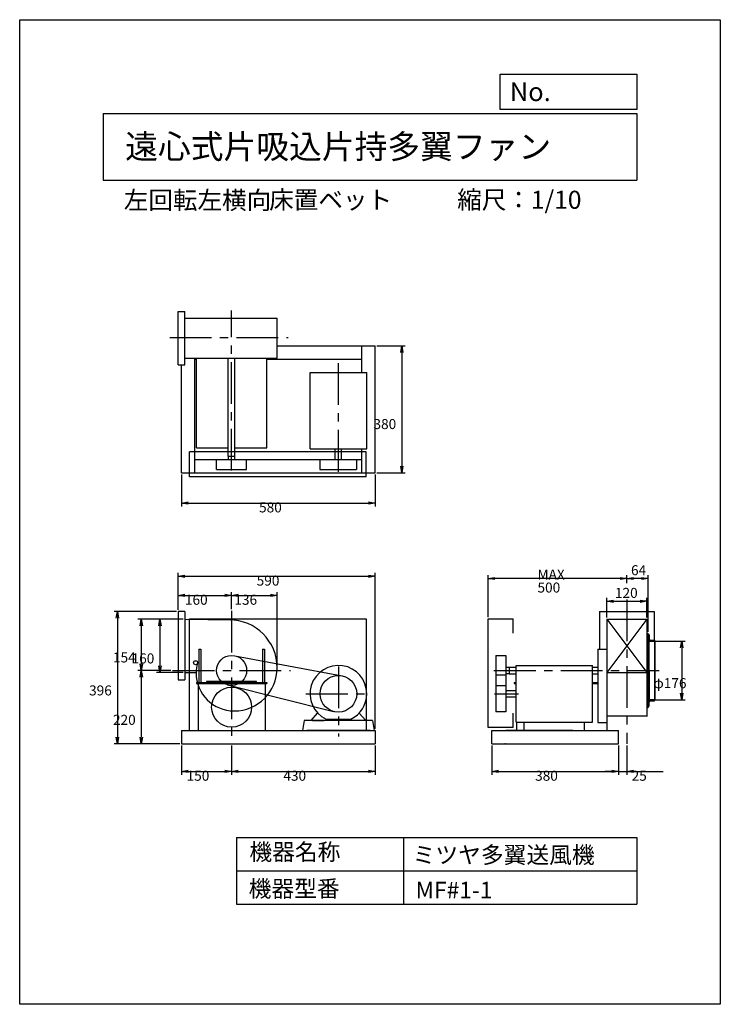
# Model space of a CAD drawing. Extents: x 0 to 2100, y 0 to 2950.
import ezdxf

# ---------------------------------------------------------------- set-up
doc = ezdxf.new("R2010")
doc.units = 0
doc.header["$LTSCALE"] = 100
doc.linetypes.add('CENTER', pattern=[2, 1.25, -0.25, 0.25, -0.25])
doc.layers.get('0').update_dxf_attribs({"linetype": 'CONTINUOUS'})
doc.layers.get('DEFPOINTS').update_dxf_attribs({"linetype": 'CONTINUOUS'})
for name, color, linetype in [('1', 4, 'CONTINUOUS'), ('2', 3, 'CENTER'), ('3', 2, 'CONTINUOUS'), ('4', 7, 'CONTINUOUS')]:
    doc.layers.add(name, color=color, linetype=linetype)
doc.styles.get("Standard").update_dxf_attribs({"font": 'simplex.shx', "bigfont": 'extfont.shx'})
doc.dimstyles.get("Standard").update_dxf_attribs({"dimtxt": 2.5, "dimasz": 2.5, "dimexe": 1.25, "dimexo": 0.625, "dimtad": 1, "dimcen": 2.5, "dimazin": 3, "dimtfac": 1, "dimtmove": 0, "dimatfit": 3})

# ---------------------------------------------------------------- blocks, each defined once
blk = doc.blocks.new('_OPEN')
at = {"color": 0, "linetype": 'BYBLOCK'}
for p, q in [((-1, 0.17), (0, 0)), ((0, 0), (-1, -0.17)), ((0, 0), (-1, 0))]:
    blk.add_line(p, q, dxfattribs=at)
blk = doc.blocks.new('*D2')
at = {"layer": '3', "color": 0}
for p, q in [((490.3, 1154.4), (410.4, 1154.4)), ((420.4, 1134.4), (420.4, 1014.4)), ((490.3, 994.4), (410.4, 994.4))]:
    blk.add_line(p, q, dxfattribs=at)
at = {"layer": 'DEFPOINTS', "color": 0}
for p in [(495.3, 1154.4), (420.4, 994.4), (495.3, 994.4)]:
    blk.add_point(p, dxfattribs=at)
at = {"layer": '3', "color": 0, "xscale": 20, "yscale": 20, "zscale": 20}
for p, rotation in [((420.4, 1154.4), 90), ((420.4, 994.4), 270)]:
    blk.add_blockref('_OPEN', p, dxfattribs=dict(at, rotation=rotation))
at = {"layer": '3', "color": 0}
blk.add_text('160', height=30, dxfattribs=at).set_placement((335.4, 1021.3))
blk = doc.blocks.new('*D3')
at = {"layer": '3', "color": 0}
for p, q in [((490.3, 1154.4), (354.6, 1154.4)), ((364.6, 1134.4), (364.6, 1020.4)), ((453.5, 1000.4), (354.6, 1000.4))]:
    blk.add_line(p, q, dxfattribs=at)
at = {"layer": 'DEFPOINTS', "color": 0}
for p in [(495.3, 1154.4), (364.6, 1000.4), (458.5, 1000.4)]:
    blk.add_point(p, dxfattribs=at)
at = {"layer": '3', "color": 0, "xscale": 20, "yscale": 20, "zscale": 20}
for p, rotation in [((364.6, 1154.4), 90), ((364.6, 1000.4), 270)]:
    blk.add_blockref('_OPEN', p, dxfattribs=dict(at, rotation=rotation))
at = {"layer": '3', "color": 0}
blk.add_text('154', height=30, dxfattribs=at).set_placement((279.6, 1024.3))
blk = doc.blocks.new('*D4')
at = {"layer": '3', "color": 0}
for p, q in [((453.5, 1000.4), (354.6, 1000.4)), ((364.6, 980.4), (364.6, 800.4)), ((480.3, 780.4), (354.6, 780.4))]:
    blk.add_line(p, q, dxfattribs=at)
at = {"layer": 'DEFPOINTS', "color": 0}
for p in [(458.5, 1000.4), (364.6, 780.4), (485.3, 780.4)]:
    blk.add_point(p, dxfattribs=at)
at = {"layer": '3', "color": 0, "xscale": 20, "yscale": 20, "zscale": 20}
for p, rotation in [((364.6, 1000.4), 90), ((364.6, 780.4), 270)]:
    blk.add_blockref('_OPEN', p, dxfattribs=dict(at, rotation=rotation))
at = {"layer": '3', "color": 0}
blk.add_text('220', height=30, dxfattribs=at).set_placement((279.6, 837.3))
blk = doc.blocks.new('*D5')
at = {"layer": '3', "color": 0}
for p, q in [((1887.2, 1088.3), (1994.5, 1088.3)), ((1984.5, 1068.3), (1984.5, 932.3)), ((1888.9, 912.3), (1994.5, 912.3))]:
    blk.add_line(p, q, dxfattribs=at)
at = {"layer": 'DEFPOINTS', "color": 0}
for p in [(1882.2, 1088.3), (1883.9, 912.3), (1984.5, 912.3)]:
    blk.add_point(p, dxfattribs=at)
at = {"layer": '3', "color": 0, "xscale": 20, "yscale": 20, "zscale": 20}
for p, rotation in [((1984.5, 1088.3), 90), ((1984.5, 912.3), 270)]:
    blk.add_blockref('_OPEN', p, dxfattribs=dict(at, rotation=rotation))
at = {"layer": '3', "color": 0}
blk.add_text('φ176', height=30, dxfattribs=at).set_placement((1899.5, 947.2))
blk = doc.blocks.new('*D6')
at = {"color": 0, "linetype": 'BYBLOCK'}
for p, q in [((1759.9, 1159.3), (1759.9, 1217.7)), ((1879.9, 1159.3), (1879.9, 1217.7)), ((1779.9, 1207.7), (1859.9, 1207.7))]:
    blk.add_line(p, q, dxfattribs=at)
at = {"layer": 'DEFPOINTS', "color": 0, "linetype": 'BYBLOCK'}
for p in [(1879.9, 1207.7), (1759.9, 1154.3), (1879.9, 1154.3)]:
    blk.add_point(p, dxfattribs=at)
at = {"color": 0, "linetype": 'BYBLOCK', "xscale": 20, "yscale": 20, "zscale": 20, "rotation": 180}
blk.add_blockref('_OPEN', (1759.9, 1207.7), dxfattribs=at)
at = {"color": 0, "linetype": 'BYBLOCK', "xscale": 20, "yscale": 20, "zscale": 20}
blk.add_blockref('_OPEN', (1879.9, 1207.7), dxfattribs=at)
at = {"layer": '3', "color": 0}
blk.add_text('120', height=30, dxfattribs=at).set_placement((1784.2, 1217.6))
blk = doc.blocks.new('*D7')
at = {"layer": '3', "color": 0}
for p, q in [((1404.2, 1160.3), (1404.2, 1285.8)), ((1799.9, 1275.8), (1424.2, 1275.8)), ((1819.9, 1262), (1819.9, 1285.8))]:
    blk.add_line(p, q, dxfattribs=at)
at = {"layer": 'DEFPOINTS', "color": 0}
for p in [(1404.2, 1275.8), (1819.9, 1257), (1404.2, 1155.3)]:
    blk.add_point(p, dxfattribs=at)
at = {"layer": '3', "color": 0, "xscale": 20, "yscale": 20, "zscale": 20, "rotation": 180}
blk.add_blockref('_OPEN', (1404.2, 1275.8), dxfattribs=at)
at = {"layer": '3', "color": 0, "xscale": 20, "yscale": 20, "zscale": 20}
blk.add_blockref('_OPEN', (1819.9, 1275.8), dxfattribs=at)
at = {"layer": '3', "color": 0}
for s, p in [('MAX', (1552, 1272.7)), ('500', (1552, 1233.7))]:
    blk.add_text(s, height=30, dxfattribs=at).set_placement(p)
blk = doc.blocks.new('*D8')
at = {"layer": '3', "color": 0}
for p, q in [((475.3, 1181.7), (475.3, 1235.2)), ((495.3, 1225.2), (615.3, 1225.2)), ((635.3, 1183.9), (635.3, 1235.2))]:
    blk.add_line(p, q, dxfattribs=at)
at = {"layer": 'DEFPOINTS', "color": 0}
for p in [(635.3, 1225.2), (475.3, 1176.7), (635.3, 1178.9)]:
    blk.add_point(p, dxfattribs=at)
at = {"layer": '3', "color": 0, "xscale": 20, "yscale": 20, "zscale": 20, "rotation": 180}
blk.add_blockref('_OPEN', (475.3, 1225.2), dxfattribs=at)
at = {"layer": '3', "color": 0, "xscale": 20, "yscale": 20, "zscale": 20}
blk.add_blockref('_OPEN', (635.3, 1225.2), dxfattribs=at)
at = {"layer": '3', "color": 0}
blk.add_text('160', height=30, dxfattribs=at).set_placement((495.3, 1197.1))
blk = doc.blocks.new('*D9')
at = {"layer": '3', "color": 0}
for p, q in [((635.3, 1183.9), (635.3, 1235.2)), ((655.3, 1225.2), (751.8, 1225.2)), ((771.8, 1012.9), (771.8, 1235.2))]:
    blk.add_line(p, q, dxfattribs=at)
at = {"layer": 'DEFPOINTS', "color": 0}
for p in [(771.8, 1225.2), (635.3, 1178.9), (771.8, 1007.9)]:
    blk.add_point(p, dxfattribs=at)
at = {"layer": '3', "color": 0, "xscale": 20, "yscale": 20, "zscale": 20, "rotation": 180}
blk.add_blockref('_OPEN', (635.3, 1225.2), dxfattribs=at)
at = {"layer": '3', "color": 0, "xscale": 20, "yscale": 20, "zscale": 20}
blk.add_blockref('_OPEN', (771.8, 1225.2), dxfattribs=at)
at = {"layer": '3', "color": 0}
blk.add_text('136', height=30, dxfattribs=at).set_placement((643.5, 1197.1))
blk = doc.blocks.new('*D10')
at = {"layer": '3', "color": 0}
for p, q in [((475.3, 1181.7), (475.3, 1292.6)), ((495.3, 1282.6), (1045.3, 1282.6)), ((1065.3, 825.4), (1065.3, 1292.6))]:
    blk.add_line(p, q, dxfattribs=at)
at = {"layer": 'DEFPOINTS', "color": 0}
for p in [(1065.3, 1282.6), (475.3, 1176.7), (1065.3, 820.4)]:
    blk.add_point(p, dxfattribs=at)
at = {"layer": '3', "color": 0, "xscale": 20, "yscale": 20, "zscale": 20, "rotation": 180}
blk.add_blockref('_OPEN', (475.3, 1282.6), dxfattribs=at)
at = {"layer": '3', "color": 0, "xscale": 20, "yscale": 20, "zscale": 20}
blk.add_blockref('_OPEN', (1065.3, 1282.6), dxfattribs=at)
at = {"layer": '3', "color": 0}
blk.add_text('590', height=30, dxfattribs=at).set_placement((710.3, 1254.5))
blk = doc.blocks.new('*D11')
at = {"color": 0, "linetype": 'BYBLOCK'}
for p, q in [((1819.9, 1261.9), (1819.9, 1285.8)), ((1863.9, 1275.8), (1839.9, 1275.8)), ((1883.9, 1116.3), (1883.9, 1285.8))]:
    blk.add_line(p, q, dxfattribs=at)
at = {"layer": 'DEFPOINTS', "color": 0, "linetype": 'BYBLOCK'}
for p in [(1819.9, 1275.8), (1819.9, 1256.9), (1883.9, 1111.3)]:
    blk.add_point(p, dxfattribs=at)
at = {"color": 0, "linetype": 'BYBLOCK', "xscale": 20, "yscale": 20, "zscale": 20, "rotation": 180}
blk.add_blockref('_OPEN', (1819.9, 1275.8), dxfattribs=at)
at = {"color": 0, "linetype": 'BYBLOCK', "xscale": 20, "yscale": 20, "zscale": 20}
blk.add_blockref('_OPEN', (1883.9, 1275.8), dxfattribs=at)
at = {"layer": '3', "color": 0}
blk.add_text('64', height=30, dxfattribs=at).set_placement((1832.4, 1285.6))
blk = doc.blocks.new('*D13')
at = {"layer": '3', "color": 0}
for p, q in [((1070.3, 1972.5), (1155.4, 1972.5)), ((1145.4, 1952.5), (1145.4, 1612.5)), ((1070.3, 1592.5), (1155.4, 1592.5))]:
    blk.add_line(p, q, dxfattribs=at)
at = {"layer": 'DEFPOINTS', "color": 0}
for p in [(1065.3, 1972.5), (1065.3, 1592.5), (1145.4, 1592.5)]:
    blk.add_point(p, dxfattribs=at)
at = {"layer": '3', "color": 0, "xscale": 20, "yscale": 20, "zscale": 20}
for p, rotation in [((1145.4, 1972.5), 90), ((1145.4, 1592.5), 270)]:
    blk.add_blockref('_OPEN', p, dxfattribs=dict(at, rotation=rotation))
at = {"layer": '3', "color": 0}
blk.add_text('380', height=30, dxfattribs=at).set_placement((1060.4, 1723.5))
blk = doc.blocks.new('*D14')
at = {"layer": '3', "color": 0}
for p, q in [((485.3, 1587.5), (485.3, 1491.9)), ((1065.3, 1587.5), (1065.3, 1491.9)), ((505.3, 1501.9), (1045.3, 1501.9))]:
    blk.add_line(p, q, dxfattribs=at)
at = {"layer": 'DEFPOINTS', "color": 0}
for p in [(485.3, 1592.5), (1065.3, 1592.5), (1065.3, 1501.9)]:
    blk.add_point(p, dxfattribs=at)
at = {"layer": '3', "color": 0, "xscale": 20, "yscale": 20, "zscale": 20, "rotation": 180}
blk.add_blockref('_OPEN', (485.3, 1501.9), dxfattribs=at)
at = {"layer": '3', "color": 0, "xscale": 20, "yscale": 20, "zscale": 20}
blk.add_blockref('_OPEN', (1065.3, 1501.9), dxfattribs=at)
at = {"layer": '3', "color": 0}
blk.add_text('580', height=30, dxfattribs=at).set_placement((717.5, 1473.8))
blk = doc.blocks.new('*D15')
at = {"layer": '3', "color": 0}
for p, q in [((485.3, 775.4), (485.3, 687.9)), ((635.3, 775.4), (635.3, 687.9)), ((505.3, 697.9), (615.3, 697.9))]:
    blk.add_line(p, q, dxfattribs=at)
at = {"layer": 'DEFPOINTS', "color": 0}
for p in [(485.3, 780.4), (635.3, 780.4), (635.3, 697.9)]:
    blk.add_point(p, dxfattribs=at)
at = {"layer": '3', "color": 0, "xscale": 20, "yscale": 20, "zscale": 20, "rotation": 180}
blk.add_blockref('_OPEN', (485.3, 697.9), dxfattribs=at)
at = {"layer": '3', "color": 0, "xscale": 20, "yscale": 20, "zscale": 20}
blk.add_blockref('_OPEN', (635.3, 697.9), dxfattribs=at)
at = {"layer": '3', "color": 0}
blk.add_text('150', height=30, dxfattribs=at).set_placement((500.3, 669.8))
blk = doc.blocks.new('*D16')
at = {"layer": '3', "color": 0}
for p, q in [((635.3, 775.4), (635.3, 687.9)), ((1065.3, 775.4), (1065.3, 687.9)), ((655.3, 697.9), (1045.3, 697.9))]:
    blk.add_line(p, q, dxfattribs=at)
at = {"layer": 'DEFPOINTS', "color": 0}
for p in [(635.3, 780.4), (1065.3, 780.4), (1065.3, 697.9)]:
    blk.add_point(p, dxfattribs=at)
at = {"layer": '3', "color": 0, "xscale": 20, "yscale": 20, "zscale": 20, "rotation": 180}
blk.add_blockref('_OPEN', (635.3, 697.9), dxfattribs=at)
at = {"layer": '3', "color": 0, "xscale": 20, "yscale": 20, "zscale": 20}
blk.add_blockref('_OPEN', (1065.3, 697.9), dxfattribs=at)
at = {"layer": '3', "color": 0}
blk.add_text('430', height=30, dxfattribs=at).set_placement((790.3, 669.8))
blk = doc.blocks.new('*D17')
at = {"layer": '3', "color": 0}
for p, q in [((1414.9, 775.3), (1414.9, 687.9)), ((1794.9, 775.3), (1794.9, 687.9)), ((1434.9, 697.9), (1774.9, 697.9))]:
    blk.add_line(p, q, dxfattribs=at)
at = {"layer": 'DEFPOINTS', "color": 0}
for p in [(1414.9, 780.3), (1794.9, 780.3), (1794.9, 697.9)]:
    blk.add_point(p, dxfattribs=at)
at = {"layer": '3', "color": 0, "xscale": 20, "yscale": 20, "zscale": 20, "rotation": 180}
blk.add_blockref('_OPEN', (1414.9, 697.9), dxfattribs=at)
at = {"layer": '3', "color": 0, "xscale": 20, "yscale": 20, "zscale": 20}
blk.add_blockref('_OPEN', (1794.9, 697.9), dxfattribs=at)
at = {"layer": '3', "color": 0}
blk.add_text('380', height=30, dxfattribs=at).set_placement((1544.9, 669.8))
blk = doc.blocks.new('*D18')
at = {"layer": '3', "color": 0}
for p, q in [((1794.9, 775.3), (1794.9, 687.9)), ((1819.9, 775.3), (1819.9, 687.9)), ((1774.9, 697.9), (1754.9, 697.9)), ((1794.9, 697.9), (1819.9, 697.9)), ((1839.9, 697.9), (1928.5, 697.9))]:
    blk.add_line(p, q, dxfattribs=at)
at = {"layer": 'DEFPOINTS', "color": 0}
for p in [(1794.9, 780.3), (1819.9, 780.3), (1819.9, 697.9)]:
    blk.add_point(p, dxfattribs=at)
at = {"layer": '3', "color": 0, "xscale": 20, "yscale": 20, "zscale": 20}
blk.add_blockref('_OPEN', (1794.9, 697.9), dxfattribs=at)
at = {"layer": '3', "color": 0, "xscale": 20, "yscale": 20, "zscale": 20, "rotation": 180}
blk.add_blockref('_OPEN', (1819.9, 697.9), dxfattribs=at)
at = {"layer": '3', "color": 0}
blk.add_text('25', height=30, dxfattribs=at).set_placement((1834.2, 669.8))
blk = doc.blocks.new('*D19')
at = {"layer": '3', "color": 0}
for p, q in [((470.3, 1176.7), (283, 1176.7)), ((293, 1156.7), (293, 800.4)), ((480.3, 780.4), (283, 780.4))]:
    blk.add_line(p, q, dxfattribs=at)
at = {"layer": 'DEFPOINTS', "color": 0}
for p in [(475.3, 1176.7), (293, 780.4), (485.3, 780.4)]:
    blk.add_point(p, dxfattribs=at)
at = {"layer": '3', "color": 0, "xscale": 20, "yscale": 20, "zscale": 20}
for p, rotation in [((293, 1176.7), 90), ((293, 780.4), 270)]:
    blk.add_blockref('_OPEN', p, dxfattribs=dict(at, rotation=rotation))
at = {"layer": '3', "color": 0}
blk.add_text('396', height=30, dxfattribs=at).set_placement((208, 925.4))

msp = doc.modelspace()

# ---------------------------------------------------------------- linework, layer by layer
at = {"layer": '1'}
for p, q in [((475.3, 1916), (475.3, 2076)), ((475.3, 2076), (495.3, 2076)), ((495.3, 1916), (495.3, 2076)), ((495.3, 2056), (771.3, 2056)), ((771.3, 1936), (771.3, 2056)), ((771.3, 1972.5), (1065.3, 1972.5)), ((1025.3, 1892.5), (1025.3, 1972.5)), ((1065.3, 1632.5), (1065.3, 1972.5)), ((495.3, 1936), (771.3, 1936)), ((525.3, 1592.5), (525.3, 1936)), ((525.3, 1932.5), (530.3, 1932.5)), ((530.3, 1667.2), (530.3, 1936)), ((625.3, 1642.7), (625.3, 1936)), ((645.3, 1642.7), (645.3, 1936)), ((740.3, 1667.2), (740.3, 1936)), ((740.3, 1932.5), (1025.3, 1932.5)), ((475.3, 1916), (495.3, 1916)), ((485.3, 1632.5), (485.3, 1916)), ((870.3, 1664.5), (870.3, 1892.5)), ((870.3, 1892.5), (1040.3, 1892.5)), ((1040.3, 1664.5), (1040.3, 1892.5)), ((1038.7, 1655.2), (508.7, 1655.2)), ((508.7, 1580.2), (508.7, 1655.2)), ((530.3, 1667.2), (625.3, 1667.2)), ((645.3, 1667.2), (740.3, 1667.2)), ((870.3, 1664.5), (1040.3, 1664.5)), ((945.8, 1632.7), (945.8, 1664.5)), ((964.8, 1632.7), (964.8, 1664.5)), ((1025.3, 1592.5), (1025.3, 1664.5)), ((1038.7, 1580.2), (1038.7, 1655.2)), ((485.3, 1592.5), (485.3, 1632.5)), ((525.3, 1632.5), (1025.3, 1632.5)), ((590.3, 1602.7), (590.3, 1632.7)), ((590.3, 1632.7), (680.3, 1632.7)), ((625.3, 1642.7), (645.3, 1642.7)), ((625.8, 1632.7), (625.8, 1642.7)), ((644.8, 1632.7), (644.8, 1642.7)), ((680.3, 1602.7), (680.3, 1632.7)), ((899.3, 1632.7), (899.3, 1602.7)), ((899.3, 1632.7), (1009.3, 1632.7)), ((1009.3, 1632.7), (1009.3, 1602.7)), ((1065.3, 1592.5), (1065.3, 1632.5)), ((590.3, 1602.7), (680.3, 1602.7)), ((899.3, 1602.7), (1009.3, 1602.7)), ((485.3, 1592.5), (1065.3, 1592.5)), ((1038.7, 1580.2), (508.7, 1580.2)), ((475.3, 1176.7), (475.3, 972.1)), ((495.3, 1176.7), (475.3, 1176.7)), ((495.3, 1176.7), (495.3, 972.1)), ((495.3, 1154.4), (632.5, 1151.8)), ((508.7, 1155.3), (1038.7, 1155.3)), ((508.7, 820.3), (508.7, 1155.3)), ((1038.7, 1155.3), (1038.7, 820.3)), ((1404.2, 829.3), (1404.2, 1155.3)), ((1404.2, 1155.3), (1479.2, 1155.3)), ((1479.2, 1112), (1479.2, 1155.3)), ((1737.6, 1176.7), (1737.6, 1063.9)), ((1737.6, 1176.7), (1902.2, 1176.7)), ((1759.9, 1154.3), (1759.9, 1008.7)), ((1759.9, 1154.3), (1879.9, 1154.3)), ((1879.9, 1154.3), (1759.9, 994.3)), ((1759.9, 1154.3), (1879.9, 994.3)), ((1879.9, 1154.3), (1879.9, 994.3)), ((1902.2, 1176.7), (1902.2, 1091.3)), ((1879.9, 1111.3), (1883.9, 1111.3)), ((1883.9, 1000.3), (1883.9, 1111.3)), ((1884.9, 1108.3), (1883.9, 1108.3)), ((1883.9, 1108.3), (1883.9, 1088.3)), ((1883.9, 1088.3), (1883.9, 1108.3)), ((1886.9, 1106.3), (1886.9, 1095.3)), ((537, 1063.9), (537, 963.9)), ((537, 1063.9), (543, 1063.9)), ((543, 1063.9), (543, 963.9)), ((727.6, 1063.9), (727.6, 963.9)), ((727.6, 1063.9), (733.6, 1063.9)), ((733.6, 1063.9), (733.6, 963.9)), ((1732.6, 1063.9), (1759.9, 1063.9)), ((1732.6, 1063.9), (1732.6, 843.9)), ((1883.9, 1088.3), (1903.9, 1088.3)), ((1903.9, 1088.3), (1883.9, 1088.3)), ((1886.9, 1000.3), (1886.9, 1088.3)), ((1890.9, 1091.3), (1901.9, 1091.3)), ((1903.9, 1088.3), (1902.2, 1088.3)), ((1903.9, 1089.3), (1903.9, 1088.3)), ((1903.9, 1088.3), (1903.9, 1089.3)), ((1903.9, 1088.3), (1903.9, 912.3)), ((1903.9, 912.3), (1903.9, 1088.3)), ((644.7, 1044.4), (966.9, 984.2)), ((1426.7, 1045.3), (1426.7, 876.3)), ((1426.7, 1045.3), (1456.7, 1045.3)), ((1456.7, 1045.3), (1456.7, 876.3)), ((1456.7, 1009.8), (1466.7, 1009.8)), ((1466.7, 1010.3), (1488.4, 1010.3)), ((1466.7, 1010.3), (1466.7, 990.3)), ((1488.4, 1015.3), (1716.4, 1015.3)), ((1488.4, 845.3), (1488.4, 1015.3)), ((1716.4, 845.3), (1716.4, 1015.3)), ((1716.4, 1010.3), (1732.6, 1010.3)), ((1759.9, 1008.7), (1759.9, 994.3)), ((1759.9, 1008.7), (1759.9, 1004.3)), ((495.3, 994.4), (528.8, 994.4)), ((1456.7, 986.3), (1426.7, 986.3)), ((1456.7, 990.8), (1466.7, 990.8)), ((1466.7, 990.3), (1488.4, 990.3)), ((1716.4, 990.3), (1732.6, 990.3)), ((1759.9, 994.3), (1879.9, 994.3)), ((1759.9, 994.3), (1759.9, 820.3)), ((1879.9, 994.3), (1879.9, 864.3)), ((1883.9, 1000.3), (1883.9, 889.3)), ((1886.9, 1000.3), (1886.9, 912.3)), ((475.3, 972.1), (495.3, 972.1)), ((530.3, 963.9), (740.3, 963.9)), ((530.3, 963.9), (530.3, 960.7)), ((530.3, 960.7), (740.3, 960.7)), ((535.3, 960.7), (535.3, 820.3)), ((710.3, 967.1), (560.3, 967.1)), ((560.3, 967.1), (560.3, 963.9)), ((560.3, 963.9), (710.3, 963.9)), ((623.2, 957), (940.5, 877.4)), ((710.3, 963.9), (710.3, 967.1)), ((735.3, 960.7), (735.3, 820.3)), ((740.3, 963.9), (740.3, 960.7)), ((1426.7, 955.3), (1456.7, 955.3)), ((1482.6, 963.8), (1488.4, 963.8)), ((1482.6, 963.8), (1482.6, 961.5)), ((1482.6, 961.5), (1488.4, 961.5)), ((1716.4, 963.8), (1732.6, 963.8)), ((1716.4, 961.5), (1732.6, 961.5)), ((1456.7, 939.8), (1488.4, 939.8)), ((1456.7, 920.8), (1488.4, 920.8)), ((1879.9, 889.3), (1883.9, 889.3)), ((1903.9, 912.3), (1883.9, 912.3)), ((1883.9, 912.3), (1883.9, 892.3)), ((1883.9, 892.3), (1883.9, 912.3)), ((1883.9, 912.3), (1903.9, 912.3)), ((1884.9, 892.3), (1883.9, 892.3)), ((1886.9, 894.3), (1886.9, 905.3)), ((1890.9, 909.3), (1901.9, 909.3)), ((1903.9, 912.3), (1903.9, 911.3)), ((873.5, 850.4), (893, 872.6)), ((1037.1, 850.4), (1017.6, 872.6)), ((1456.7, 876.3), (1426.7, 876.3)), ((1479.2, 829.3), (1479.2, 872.4)), ((1759.9, 864.4), (1882.2, 864.4)), ((1879.9, 864.3), (1882.2, 864.3)), ((852.8, 850.4), (847.8, 820.4)), ((955.3, 850.4), (852.8, 850.4)), ((877.8, 850.4), (912.8, 850.4)), ((918.2, 853.9), (992.4, 853.9)), ((1057.8, 850.4), (955.3, 850.4)), ((1032.8, 850.4), (997.8, 850.4)), ((1057.8, 850.4), (1062.8, 820.4)), ((1479.2, 829.3), (1404.2, 829.3)), ((1488.4, 845.3), (1716.4, 845.3)), ((1489.6, 845.3), (1489.6, 820.3)), ((1510.6, 845.3), (1510.6, 820.3)), ((1692, 845.3), (1692, 820.3)), ((1732.6, 843.9), (1759.9, 843.9)), ((485.3, 820.4), (485.3, 780.3)), ((485.3, 820.4), (1065.3, 820.4)), ((1050.3, 820.4), (860.3, 820.4)), ((1065.3, 820.4), (1065.3, 780.3)), ((1414.9, 820.3), (1794.9, 820.3)), ((1414.9, 780.3), (1414.9, 820.3)), ((1657.6, 820.3), (1457.6, 820.3)), ((1794.9, 780.3), (1794.9, 820.3)), ((485.3, 780.4), (1065.3, 780.4)), ((1414.9, 780.3), (1794.9, 780.3))]:
    msp.add_line(p, q, dxfattribs=at)
for centre, radius in [((635.3, 1000.4), 45), ((527.3, 1023.4), 6), ((955.3, 930.4), 55), ((635.3, 890.3), 60)]:
    msp.add_circle(centre, radius, dxfattribs=at)
for centre, radius, start, end in [((627.8, 1007.9), 144, 360, 90), ((1884.9, 1106.3), 2, 0, 90), ((1890.9, 1095.3), 4, 180, 270), ((1901.9, 1089.3), 2, 0, 90), ((1901.9, 1089.3), 2, 0, 90), ((627.8, 992.9), 99, 163.1135, 180), ((642.8, 1007.9), 129, 270, 360), ((955.3, 930.4), 85, 360, 244.1245), ((642.8, 992.9), 114, 180, 270), ((955.3, 930.4), 85, 295.9177, 360), ((1884.9, 894.3), 2, 270, 0), ((1890.9, 905.3), 4, 90, 180), ((1901.9, 911.3), 2, 270, 0)]:
    msp.add_arc(centre, radius, start, end, dxfattribs=at)
for p in [(1819.9, 1152.4), (1487.3, 820.3), (1487.3, 820.3), (1454.9, 780.3)]:
    msp.add_point(p, dxfattribs=at)
at = {"layer": '2'}
for p, q in [((635.3, 1599.1), (635.3, 2079.2)), ((449.6, 1997.5), (805.2, 1997.5)), ((955.3, 1595.7), (955.3, 1938.8)), ((1819.9, 1212.9), (1819.9, 780.3)), ((635.3, 1178.9), (635.3, 780.4)), ((955.3, 1011.8), (955.3, 802.4)), ((458.5, 1000.4), (811.5, 1000.4)), ((1421.6, 1000.3), (1916.4, 1000.3)), ((858.1, 930.4), (1049.7, 930.4)), ((1423.3, 930.3), (1495.3, 930.3))]:
    msp.add_line(p, q, dxfattribs=at)
at = {"layer": '4'}
for p, q in [((0, 0), (0, 2950)), ((0, 2950), (2100, 2950)), ((2100, 2950), (2100, 2950)), ((2100, 2950), (2100, 0)), ((1440.6, 2681.3), (1440.6, 2786.7)), ((1440.6, 2786.7), (1850, 2786.7)), ((1850, 2786.7), (1850, 2681.3)), ((250, 2669.4), (1850, 2669.4)), ((250, 2669.4), (250, 2469.4)), ((1850, 2681.3), (1440.6, 2681.3)), ((1850, 2669.4), (1850, 2469.4)), ((250, 2469.4), (1850, 2469.4)), ((650, 500), (650, 300)), ((650, 500), (1850, 500)), ((1150, 500), (1150, 300)), ((1850, 500), (1850, 300)), ((650, 400), (1850, 400)), ((650, 300), (1850, 300)), ((2100, 0), (0, 0))]:
    msp.add_line(p, q, dxfattribs=at)

# ---------------------------------------------------------------- texts
for s, height, p in [('No.', 56, (1469, 2706.1)), ('遠心式片吸込片持多翼ファン', 72, (316.2, 2533.9)), ('左回転左横向', 54, (312, 2382.3)), ('床置ベット', 54, (747.9, 2383.4)), ('縮尺：1/10', 54, (1311.3, 2383.4)), ('機器名称', 50, (688.5, 431.5)), ('ミツヤ多翼送風機', 50, (1177.7, 422.6)), ('機器型番', 50, (686.3, 321.6)), ('MF#1-1', 50, (1186.7, 317.2))]:
    msp.add_text(s, height=height, dxfattribs=at).set_placement(p)

# ---------------------------------------------------------------- dimensions: what is measured, and where the dimension line sits
at = {"layer": '3'}
dim = msp.add_linear_dim(base=(1145.4, 1592.5), p1=(1065.3, 1972.5), p2=(1065.3, 1592.5), angle=90, dimstyle='Standard', override={"dimscale": 10, "dimdec": 0, "dimtofl": 1, "dimtmove": 0}, dxfattribs=at)
dim.commit()
dim.dimension.update_dxf_attribs({"geometry": '*D13', "text_midpoint": (1145.4, 1776.6), "dimtype": 128})
for base, p1, p2, override, picture, middle in [((1065.3, 1501.9), (485.3, 1592.5), (1065.3, 1592.5), {"dimscale": 10, "dimdec": 0, "dimtofl": 1, "dimtmove": 0}, '*D14', (777.5, 1501.9)), ((1819.9, 1275.8), (1883.9, 1111.3), (1819.9, 1256.9), {"dimscale": 10, "dimdec": 0, "dimtofl": 1}, '*D11', (1857.4, 1300.6)), ((1879.9, 1207.7), (1759.9, 1154.3), (1879.9, 1154.3), {"dimscale": 10, "dimdec": 0, "dimtofl": 1}, '*D6', (1819.9, 1232.6))]:
    dim = msp.add_linear_dim(base=base, p1=p1, p2=p2, dimstyle='Standard', override=override, dxfattribs=at)
    dim.commit()
    dim.dimension.update_dxf_attribs({"geometry": picture, "text_midpoint": middle, "dimtype": 128})
for base, p1, p2, picture, middle in [((1065.3, 1282.6), (475.3, 1176.7), (1065.3, 820.4), '*D10', (770.3, 1307.6)), ((635.3, 1225.2), (475.3, 1176.7), (635.3, 1178.9), '*D8', (555.3, 1250.2)), ((635.3, 697.9), (485.3, 780.4), (635.3, 780.4), '*D15', (560.3, 722.9)), ((1065.3, 697.9), (635.3, 780.4), (1065.3, 780.4), '*D16', (850.3, 722.9)), ((1794.9, 697.9), (1414.9, 780.3), (1794.9, 780.3), '*D17', (1604.9, 722.9)), ((1819.9, 697.9), (1794.9, 780.3), (1819.9, 780.3), '*D18', (1894.2, 722.9))]:
    dim = msp.add_linear_dim(base=base, p1=p1, p2=p2, dimstyle='Standard', override={"dimscale": 10, "dimdec": 0, "dimtofl": 1, "dimtmove": 0}, dxfattribs=at)
    dim.commit()
    dim.dimension.update_dxf_attribs({"geometry": picture, "text_midpoint": middle})
for base, p1, p2, text, picture, middle in [((1404.2, 1275.8), (1819.9, 1257), (1404.2, 1155.3), 'MAX\\P500', '*D7', (1612, 1325.8)), ((771.8, 1225.2), (635.3, 1178.9), (771.8, 1007.9), '136', '*D9', (703.5, 1250.2))]:
    dim = msp.add_linear_dim(base=base, p1=p1, p2=p2, text=text, dimstyle='Standard', override={"dimscale": 10, "dimdec": 0, "dimtofl": 1, "dimtmove": 0}, dxfattribs=at)
    dim.commit()
    dim.dimension.update_dxf_attribs({"geometry": picture, "text_midpoint": middle})
for base, p1, p2, angle, override, picture, middle in [((293, 780.4), (475.3, 1176.7), (485.3, 780.4), 90, {"dimscale": 10, "dimdec": 0, "dimtofl": 1, "dimtmove": 0}, '*D19', (268, 978.5)), ((364.6, 1000.4), (495.3, 1154.4), (458.5, 1000.4), 270, {"dimscale": 10, "dimdec": 0, "dimtofl": 1, "dimtmove": 0}, '*D3', (339.6, 1077.4)), ((420.4, 994.4), (495.3, 1154.4), (495.3, 994.4), 270, {"dimscale": 10, "dimdec": 0, "dimtofl": 1, "dimtmove": 0}, '*D2', (395.4, 1074.4)), ((1984.5, 912.3), (1882.2, 1088.3), (1883.9, 912.3), 90, {"dimscale": 10, "dimdec": 0, "dimpost": 'φ<>', "dimtofl": 1, "dimtmove": 0}, '*D5', (1959.5, 1000.3)), ((364.6, 780.4), (458.5, 1000.4), (485.3, 780.4), 270, {"dimscale": 10, "dimdec": 0, "dimtofl": 1, "dimtmove": 0}, '*D4', (339.6, 890.4))]:
    dim = msp.add_linear_dim(base=base, p1=p1, p2=p2, angle=angle, dimstyle='Standard', override=override, dxfattribs=at)
    dim.commit()
    dim.dimension.update_dxf_attribs({"geometry": picture, "text_midpoint": middle})

doc.saveas('drawing.dxf')
